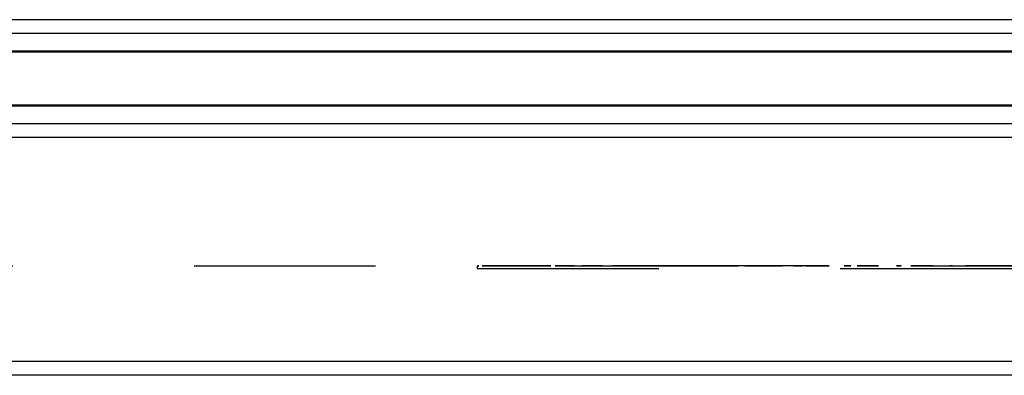
# Model space of a CAD drawing. Units: millimetres. Extents: x 0 to 1189, y 0 to 841.
# Drawn here: x 287 to 323, y 102 to 115 of the extents above; entities that cross this region are included whole.
import ezdxf

# ---------------------------------------------------------------- set-up
doc = ezdxf.new("R2010")
doc.units = ezdxf.units.MM
doc.header["$LTSCALE"] = 65.395
doc.linetypes.add('HIDDEN', pattern=[0.2, 0.1, -0.1])
for name, color, linetype in [('6_ALL_SURFS', 7, 'CONTINUOUS'), ('7_ALL_FEATURES', 7, 'CONTINUOUS'), ('DEFAULT_2', 8, 'HIDDEN')]:
    doc.layers.add(name, color=color, linetype=linetype)

msp = doc.modelspace()

# ---------------------------------------------------------------- linework, layer by layer
at = {"layer": '6_ALL_SURFS', "color": 8, "linetype": 'HIDDEN'}
for p, q in [((303.579, 106.049), (303.537, 106.049)), ((303.537, 106.049), (303.579, 106.049)), ((303.537, 106.049), (303.579, 106.049)), ((303.579, 106.049), (303.537, 106.049)), ((303.579, 106.049), (303.537, 106.049)), ((303.537, 106.049), (303.579, 106.049)), ((303.537, 106.049), (303.579, 106.049)), ((303.579, 106.049), (303.537, 106.049)), ((303.579, 106.049), (303.537, 106.049)), ((303.537, 106.049), (303.579, 106.049)), ((303.537, 106.049), (303.579, 106.049)), ((303.579, 106.049), (303.537, 106.049)), ((303.828, 106.049), (303.703, 106.049)), ((303.703, 106.049), (303.828, 106.049)), ((303.703, 106.049), (303.828, 106.049)), ((303.828, 106.049), (303.703, 106.049)), ((303.828, 106.049), (303.703, 106.049)), ((303.703, 106.049), (303.828, 106.049)), ((303.703, 106.049), (303.828, 106.049)), ((303.828, 106.049), (303.703, 106.049)), ((303.828, 106.049), (303.703, 106.049)), ((303.703, 106.049), (303.828, 106.049)), ((303.703, 106.049), (303.828, 106.049)), ((303.828, 106.049), (303.703, 106.049)), ((304.627, 106.049), (303.827, 106.049)), ((303.827, 106.049), (304.627, 106.049)), ((304.627, 106.049), (303.827, 106.049)), ((303.827, 106.049), (304.627, 106.049)), ((304.627, 106.049), (303.827, 106.049)), ((303.827, 106.049), (304.627, 106.049)), ((304.725, 106.049), (303.93, 106.049)), ((303.93, 106.049), (304.725, 106.049)), ((304.725, 106.049), (303.93, 106.049)), ((303.93, 106.049), (304.725, 106.049)), ((304.725, 106.049), (303.93, 106.049)), ((303.93, 106.049), (304.725, 106.049)), ((304.725, 106.049), (303.93, 106.049)), ((303.93, 106.049), (304.725, 106.049)), ((304.725, 106.049), (303.93, 106.049)), ((303.93, 106.049), (304.725, 106.049)), ((304.725, 106.049), (303.93, 106.049)), ((303.93, 106.049), (304.725, 106.049)), ((304.282, 106.049), (304.075, 106.049)), ((304.282, 106.049), (304.075, 106.049)), ((304.075, 106.049), (304.282, 106.049)), ((304.075, 106.049), (304.282, 106.049)), ((304.282, 106.049), (304.075, 106.049)), ((304.282, 106.049), (304.075, 106.049)), ((304.075, 106.049), (304.282, 106.049)), ((304.075, 106.049), (304.282, 106.049)), ((304.282, 106.049), (304.075, 106.049)), ((304.282, 106.049), (304.075, 106.049)), ((304.075, 106.049), (304.282, 106.049)), ((304.075, 106.049), (304.282, 106.049)), ((305.018, 106.049), (304.236, 106.049)), ((304.236, 106.049), (305.018, 106.049)), ((305.018, 106.049), (304.236, 106.049)), ((304.236, 106.049), (305.018, 106.049)), ((305.018, 106.049), (304.236, 106.049)), ((304.236, 106.049), (305.018, 106.049)), ((305.018, 106.049), (304.236, 106.049)), ((304.236, 106.049), (305.018, 106.049)), ((305.018, 106.049), (304.236, 106.049)), ((304.236, 106.049), (305.018, 106.049)), ((305.018, 106.049), (304.236, 106.049)), ((304.236, 106.049), (305.018, 106.049)), ((304.903, 106.049), (304.403, 106.049)), ((304.403, 106.049), (304.903, 106.049)), ((304.903, 106.049), (304.403, 106.049)), ((304.403, 106.049), (304.903, 106.049)), ((304.903, 106.049), (304.403, 106.049)), ((304.403, 106.049), (304.903, 106.049)), ((304.902, 106.049), (304.405, 106.049)), ((304.405, 106.049), (304.902, 106.049)), ((304.902, 106.049), (304.405, 106.049)), ((304.405, 106.049), (304.902, 106.049)), ((304.902, 106.049), (304.405, 106.049)), ((304.405, 106.049), (304.902, 106.049)), ((305.098, 106.049), (304.601, 106.049)), ((304.601, 106.049), (305.098, 106.049)), ((305.098, 106.049), (304.601, 106.049)), ((304.601, 106.049), (305.098, 106.049)), ((305.098, 106.049), (304.601, 106.049)), ((304.601, 106.049), (305.098, 106.049)), ((305.094, 106.049), (304.605, 106.049)), ((304.605, 106.049), (305.094, 106.049)), ((305.094, 106.049), (304.605, 106.049)), ((304.605, 106.049), (305.094, 106.049)), ((305.094, 106.049), (304.605, 106.049)), ((304.605, 106.049), (305.094, 106.049)), ((304.937, 106.049), (304.65, 106.049)), ((304.65, 106.049), (304.937, 106.049)), ((304.937, 106.049), (304.65, 106.049)), ((304.65, 106.049), (304.937, 106.049)), ((304.65, 106.049), (304.937, 106.049)), ((304.937, 106.049), (304.65, 106.049)), ((304.937, 106.049), (304.65, 106.049)), ((304.65, 106.049), (304.937, 106.049)), ((304.65, 106.049), (304.937, 106.049)), ((304.937, 106.049), (304.65, 106.049)), ((304.937, 106.049), (304.65, 106.049)), ((304.65, 106.049), (304.937, 106.049)), ((305.503, 106.049), (304.743, 106.049)), ((304.743, 106.049), (305.503, 106.049)), ((305.503, 106.049), (304.743, 106.049)), ((304.743, 106.049), (305.503, 106.049)), ((305.503, 106.049), (304.743, 106.049)), ((304.743, 106.049), (305.503, 106.049)), ((305.503, 106.049), (304.743, 106.049)), ((304.743, 106.049), (305.503, 106.049)), ((305.503, 106.049), (304.743, 106.049)), ((304.743, 106.049), (305.503, 106.049)), ((305.503, 106.049), (304.743, 106.049)), ((304.743, 106.049), (305.503, 106.049)), ((305.483, 106.049), (304.994, 106.049)), ((304.994, 106.049), (305.483, 106.049)), ((305.483, 106.049), (304.994, 106.049)), ((304.994, 106.049), (305.483, 106.049)), ((305.483, 106.049), (304.994, 106.049)), ((304.994, 106.049), (305.483, 106.049)), ((305.476, 106.049), (305.001, 106.049)), ((305.001, 106.049), (305.476, 106.049)), ((305.476, 106.049), (305.001, 106.049)), ((305.001, 106.049), (305.476, 106.049)), ((305.476, 106.049), (305.001, 106.049)), ((305.001, 106.049), (305.476, 106.049)), ((305.784, 106.049), (305.42, 106.049)), ((305.42, 106.049), (305.784, 106.049)), ((305.784, 106.049), (305.42, 106.049)), ((305.42, 106.049), (305.784, 106.049)), ((305.42, 106.049), (305.784, 106.049)), ((305.784, 106.049), (305.42, 106.049)), ((305.784, 106.049), (305.42, 106.049)), ((305.42, 106.049), (305.784, 106.049)), ((305.42, 106.049), (305.784, 106.049)), ((305.784, 106.049), (305.42, 106.049)), ((305.784, 106.049), (305.42, 106.049)), ((305.42, 106.049), (305.784, 106.049)), ((305.444, 106.049), (306.175, 106.049)), ((306.175, 106.049), (305.444, 106.049)), ((306.175, 106.049), (305.444, 106.049)), ((305.444, 106.049), (306.175, 106.049)), ((306.175, 106.049), (305.444, 106.049)), ((305.444, 106.049), (306.175, 106.049)), ((306.175, 106.049), (305.444, 106.049)), ((305.444, 106.049), (306.175, 106.049)), ((306.175, 106.049), (305.444, 106.049)), ((305.444, 106.049), (306.175, 106.049)), ((306.175, 106.049), (305.444, 106.049)), ((305.444, 106.049), (306.175, 106.049)), ((306.055, 106.049), (305.58, 106.049)), ((305.58, 106.049), (306.055, 106.049)), ((306.055, 106.049), (305.58, 106.049)), ((305.58, 106.049), (306.055, 106.049)), ((306.055, 106.049), (305.58, 106.049)), ((305.58, 106.049), (306.055, 106.049)), ((305.589, 106.049), (306.046, 106.049)), ((306.046, 106.049), (305.589, 106.049)), ((306.046, 106.049), (305.589, 106.049)), ((305.589, 106.049), (306.046, 106.049)), ((306.046, 106.049), (305.589, 106.049)), ((305.589, 106.049), (306.046, 106.049)), ((306.333, 106.049), (307.025, 106.049)), ((307.025, 106.049), (306.333, 106.049)), ((307.025, 106.049), (306.333, 106.049)), ((306.333, 106.049), (307.025, 106.049)), ((307.025, 106.049), (306.333, 106.049)), ((306.333, 106.049), (307.025, 106.049)), ((307.025, 106.049), (306.333, 106.049)), ((306.333, 106.049), (307.025, 106.049)), ((307.025, 106.049), (306.333, 106.049)), ((306.333, 106.049), (307.025, 106.049)), ((307.025, 106.049), (306.333, 106.049)), ((306.333, 106.049), (307.025, 106.049)), ((306.808, 106.049), (306.351, 106.049)), ((306.351, 106.049), (306.808, 106.049)), ((306.808, 106.049), (306.351, 106.049)), ((306.351, 106.049), (306.808, 106.049)), ((306.808, 106.049), (306.351, 106.049)), ((306.351, 106.049), (306.808, 106.049)), ((306.363, 106.049), (306.796, 106.049)), ((306.796, 106.049), (306.363, 106.049)), ((306.796, 106.049), (306.363, 106.049)), ((306.363, 106.049), (306.796, 106.049)), ((306.796, 106.049), (306.363, 106.049)), ((306.363, 106.049), (306.796, 106.049)), ((306.814, 106.049), (306.378, 106.049)), ((306.378, 106.049), (306.814, 106.049)), ((306.814, 106.049), (306.378, 106.049)), ((306.378, 106.049), (306.814, 106.049)), ((306.378, 106.049), (306.814, 106.049)), ((306.814, 106.049), (306.378, 106.049)), ((306.814, 106.049), (306.378, 106.049)), ((306.378, 106.049), (306.814, 106.049)), ((306.378, 106.049), (306.814, 106.049)), ((306.814, 106.049), (306.378, 106.049)), ((306.814, 106.049), (306.378, 106.049)), ((306.378, 106.049), (306.814, 106.049)), ((307.733, 106.049), (307.3, 106.049)), ((307.3, 106.049), (307.733, 106.049)), ((307.733, 106.049), (307.3, 106.049)), ((307.3, 106.049), (307.733, 106.049)), ((307.733, 106.049), (307.3, 106.049)), ((307.3, 106.049), (307.733, 106.049)), ((307.314, 106.049), (307.719, 106.049)), ((307.719, 106.049), (307.314, 106.049)), ((307.719, 106.049), (307.314, 106.049)), ((307.314, 106.049), (307.719, 106.049)), ((307.719, 106.049), (307.314, 106.049)), ((307.314, 106.049), (307.719, 106.049)), ((307.399, 106.049), (308.046, 106.049)), ((308.046, 106.049), (307.399, 106.049)), ((308.046, 106.049), (307.399, 106.049)), ((307.399, 106.049), (308.046, 106.049)), ((308.046, 106.049), (307.399, 106.049)), ((307.399, 106.049), (308.046, 106.049)), ((308.046, 106.049), (307.399, 106.049)), ((307.399, 106.049), (308.046, 106.049)), ((308.046, 106.049), (307.399, 106.049)), ((307.399, 106.049), (308.046, 106.049)), ((308.046, 106.049), (307.399, 106.049)), ((307.399, 106.049), (308.046, 106.049)), ((308.017, 106.049), (307.513, 106.049)), ((307.513, 106.049), (308.017, 106.049)), ((308.017, 106.049), (307.513, 106.049)), ((307.513, 106.049), (308.017, 106.049)), ((307.513, 106.049), (308.017, 106.049)), ((308.017, 106.049), (307.513, 106.049)), ((308.017, 106.049), (307.513, 106.049)), ((307.513, 106.049), (308.017, 106.049)), ((307.513, 106.049), (308.017, 106.049)), ((308.017, 106.049), (307.513, 106.049)), ((308.017, 106.049), (307.513, 106.049)), ((307.513, 106.049), (308.017, 106.049)), ((308.82, 106.049), (308.415, 106.049)), ((308.415, 106.049), (308.82, 106.049)), ((308.82, 106.049), (308.415, 106.049)), ((308.415, 106.049), (308.82, 106.049)), ((308.82, 106.049), (308.415, 106.049)), ((308.415, 106.049), (308.82, 106.049)), ((308.432, 106.049), (308.803, 106.049)), ((308.803, 106.049), (308.432, 106.049)), ((308.803, 106.049), (308.432, 106.049)), ((308.432, 106.049), (308.803, 106.049)), ((308.803, 106.049), (308.432, 106.049)), ((308.432, 106.049), (308.803, 106.049)), ((308.631, 106.049), (309.225, 106.049)), ((309.225, 106.049), (308.631, 106.049)), ((309.225, 106.049), (308.631, 106.049)), ((308.631, 106.049), (309.225, 106.049)), ((309.225, 106.049), (308.631, 106.049)), ((308.631, 106.049), (309.225, 106.049)), ((309.225, 106.049), (308.631, 106.049)), ((308.631, 106.049), (309.225, 106.049)), ((309.225, 106.049), (308.631, 106.049)), ((308.631, 106.049), (309.225, 106.049)), ((309.225, 106.049), (308.631, 106.049)), ((308.631, 106.049), (309.225, 106.049)), ((309.378, 106.049), (308.812, 106.049)), ((308.812, 106.049), (309.378, 106.049)), ((309.378, 106.049), (308.812, 106.049)), ((308.812, 106.049), (309.378, 106.049)), ((308.812, 106.049), (309.378, 106.049)), ((309.378, 106.049), (308.812, 106.049)), ((309.378, 106.049), (308.812, 106.049)), ((308.812, 106.049), (309.378, 106.049)), ((308.812, 106.049), (309.378, 106.049)), ((309.378, 106.049), (308.812, 106.049)), ((309.378, 106.049), (308.812, 106.049)), ((308.812, 106.049), (309.378, 106.049)), ((310.057, 106.049), (309.685, 106.049)), ((309.685, 106.049), (310.057, 106.049)), ((310.057, 106.049), (309.685, 106.049)), ((309.685, 106.049), (310.057, 106.049)), ((310.057, 106.049), (309.685, 106.049)), ((309.685, 106.049), (310.057, 106.049)), ((309.704, 106.049), (310.038, 106.049)), ((310.038, 106.049), (309.704, 106.049)), ((310.038, 106.049), (309.704, 106.049)), ((309.704, 106.049), (310.038, 106.049)), ((310.038, 106.049), (309.704, 106.049)), ((309.704, 106.049), (310.038, 106.049)), ((310.015, 106.049), (310.55, 106.049)), ((310.55, 106.049), (310.015, 106.049)), ((310.55, 106.049), (310.015, 106.049)), ((310.015, 106.049), (310.55, 106.049)), ((310.55, 106.049), (310.015, 106.049)), ((310.015, 106.049), (310.55, 106.049)), ((310.55, 106.049), (310.015, 106.049)), ((310.015, 106.049), (310.55, 106.049)), ((310.55, 106.049), (310.015, 106.049)), ((310.015, 106.049), (310.55, 106.049)), ((310.55, 106.049), (310.015, 106.049)), ((310.015, 106.049), (310.55, 106.049)), ((310.884, 106.049), (310.262, 106.049)), ((310.262, 106.049), (310.884, 106.049)), ((310.884, 106.049), (310.262, 106.049)), ((310.262, 106.049), (310.884, 106.049)), ((310.262, 106.049), (310.884, 106.049)), ((310.884, 106.049), (310.262, 106.049)), ((310.884, 106.049), (310.262, 106.049)), ((310.262, 106.049), (310.884, 106.049)), ((310.262, 106.049), (310.884, 106.049)), ((310.884, 106.049), (310.262, 106.049)), ((310.884, 106.049), (310.262, 106.049)), ((310.262, 106.049), (310.884, 106.049)), ((311.431, 106.049), (311.096, 106.049)), ((311.096, 106.049), (311.431, 106.049)), ((311.431, 106.049), (311.096, 106.049)), ((311.096, 106.049), (311.431, 106.049)), ((311.431, 106.049), (311.096, 106.049)), ((311.096, 106.049), (311.431, 106.049)), ((311.117, 106.049), (311.41, 106.049)), ((311.41, 106.049), (311.117, 106.049)), ((311.41, 106.049), (311.117, 106.049)), ((311.117, 106.049), (311.41, 106.049)), ((311.41, 106.049), (311.117, 106.049)), ((311.117, 106.049), (311.41, 106.049)), ((311.536, 106.049), (312.006, 106.049)), ((312.006, 106.049), (311.536, 106.049)), ((312.006, 106.049), (311.536, 106.049)), ((311.536, 106.049), (312.006, 106.049)), ((312.006, 106.049), (311.536, 106.049)), ((311.536, 106.049), (312.006, 106.049)), ((312.006, 106.049), (311.536, 106.049)), ((311.536, 106.049), (312.006, 106.049)), ((312.006, 106.049), (311.536, 106.049)), ((311.536, 106.049), (312.006, 106.049)), ((312.006, 106.049), (311.536, 106.049)), ((311.536, 106.049), (312.006, 106.049)), ((312.517, 106.049), (311.846, 106.049)), ((311.846, 106.049), (312.517, 106.049)), ((312.517, 106.049), (311.846, 106.049)), ((311.846, 106.049), (312.517, 106.049)), ((311.846, 106.049), (312.517, 106.049)), ((312.517, 106.049), (311.846, 106.049)), ((312.517, 106.049), (311.846, 106.049)), ((311.846, 106.049), (312.517, 106.049)), ((311.846, 106.049), (312.517, 106.049)), ((312.517, 106.049), (311.846, 106.049)), ((312.517, 106.049), (311.846, 106.049)), ((311.846, 106.049), (312.517, 106.049)), ((312.926, 106.049), (312.632, 106.049)), ((312.632, 106.049), (312.926, 106.049)), ((312.926, 106.049), (312.632, 106.049)), ((312.632, 106.049), (312.926, 106.049)), ((312.926, 106.049), (312.632, 106.049)), ((312.632, 106.049), (312.926, 106.049)), ((312.654, 106.049), (312.904, 106.049)), ((312.904, 106.049), (312.654, 106.049)), ((312.904, 106.049), (312.654, 106.049)), ((312.654, 106.049), (312.904, 106.049)), ((312.904, 106.049), (312.654, 106.049)), ((312.654, 106.049), (312.904, 106.049)), ((313.177, 106.049), (313.577, 106.049)), ((313.577, 106.049), (313.177, 106.049)), ((313.577, 106.049), (313.177, 106.049)), ((313.177, 106.049), (313.577, 106.049)), ((313.577, 106.049), (313.177, 106.049)), ((313.177, 106.049), (313.577, 106.049)), ((313.577, 106.049), (313.177, 106.049)), ((313.177, 106.049), (313.577, 106.049)), ((313.577, 106.049), (313.177, 106.049)), ((313.177, 106.049), (313.577, 106.049)), ((313.577, 106.049), (313.177, 106.049)), ((313.177, 106.049), (313.577, 106.049)), ((314.26, 106.049), (313.547, 106.049)), ((313.547, 106.049), (314.26, 106.049)), ((314.26, 106.049), (313.547, 106.049)), ((313.547, 106.049), (314.26, 106.049)), ((313.547, 106.049), (314.26, 106.049)), ((314.26, 106.049), (313.547, 106.049)), ((314.26, 106.049), (313.547, 106.049)), ((313.547, 106.049), (314.26, 106.049)), ((313.547, 106.049), (314.26, 106.049)), ((314.26, 106.049), (313.547, 106.049)), ((314.26, 106.049), (313.547, 106.049)), ((313.547, 106.049), (314.26, 106.049)), ((314.527, 106.049), (314.277, 106.049)), ((314.277, 106.049), (314.527, 106.049)), ((314.527, 106.049), (314.277, 106.049)), ((314.277, 106.049), (314.527, 106.049)), ((314.527, 106.049), (314.277, 106.049)), ((314.277, 106.049), (314.527, 106.049)), ((314.3, 106.049), (314.503, 106.049)), ((314.503, 106.049), (314.3, 106.049)), ((314.503, 106.049), (314.3, 106.049)), ((314.3, 106.049), (314.503, 106.049)), ((314.503, 106.049), (314.3, 106.049)), ((314.3, 106.049), (314.503, 106.049)), ((314.921, 106.049), (315.247, 106.049)), ((315.247, 106.049), (314.921, 106.049)), ((315.247, 106.049), (314.921, 106.049)), ((314.921, 106.049), (315.247, 106.049)), ((315.247, 106.049), (314.921, 106.049)), ((314.921, 106.049), (315.247, 106.049)), ((315.247, 106.049), (314.921, 106.049)), ((314.921, 106.049), (315.247, 106.049)), ((315.247, 106.049), (314.921, 106.049)), ((314.921, 106.049), (315.247, 106.049)), ((315.247, 106.049), (314.921, 106.049)), ((314.921, 106.049), (315.247, 106.049)), ((316.093, 106.049), (315.346, 106.049)), ((315.346, 106.049), (316.093, 106.049)), ((316.093, 106.049), (315.346, 106.049)), ((315.346, 106.049), (316.093, 106.049)), ((315.346, 106.049), (316.093, 106.049)), ((316.093, 106.049), (315.346, 106.049)), ((316.093, 106.049), (315.346, 106.049)), ((315.346, 106.049), (316.093, 106.049)), ((315.346, 106.049), (316.093, 106.049)), ((316.093, 106.049), (315.346, 106.049)), ((316.093, 106.049), (315.346, 106.049)), ((315.346, 106.049), (316.093, 106.049)), ((316.215, 106.049), (316.011, 106.049)), ((316.011, 106.049), (316.215, 106.049)), ((316.215, 106.049), (316.011, 106.049)), ((316.011, 106.049), (316.215, 106.049)), ((316.215, 106.049), (316.011, 106.049)), ((316.011, 106.049), (316.215, 106.049)), ((316.036, 106.049), (316.19, 106.049)), ((316.19, 106.049), (316.036, 106.049)), ((316.19, 106.049), (316.036, 106.049)), ((316.036, 106.049), (316.19, 106.049)), ((316.19, 106.049), (316.036, 106.049)), ((316.036, 106.049), (316.19, 106.049)), ((316.749, 106.049), (316.996, 106.049)), ((316.996, 106.049), (316.749, 106.049)), ((316.996, 106.049), (316.749, 106.049)), ((316.749, 106.049), (316.996, 106.049)), ((316.996, 106.049), (316.749, 106.049)), ((316.749, 106.049), (316.996, 106.049)), ((316.996, 106.049), (316.749, 106.049)), ((316.749, 106.049), (316.996, 106.049)), ((316.996, 106.049), (316.749, 106.049)), ((316.749, 106.049), (316.996, 106.049)), ((316.996, 106.049), (316.749, 106.049)), ((316.749, 106.049), (316.996, 106.049)), ((317.997, 106.049), (317.225, 106.049)), ((317.225, 106.049), (317.997, 106.049)), ((317.997, 106.049), (317.225, 106.049)), ((317.225, 106.049), (317.997, 106.049)), ((317.225, 106.049), (317.997, 106.049)), ((317.997, 106.049), (317.225, 106.049)), ((317.997, 106.049), (317.225, 106.049)), ((317.225, 106.049), (317.997, 106.049)), ((317.225, 106.049), (317.997, 106.049)), ((317.997, 106.049), (317.225, 106.049)), ((317.997, 106.049), (317.225, 106.049)), ((317.225, 106.049), (317.997, 106.049)), ((317.972, 106.049), (317.818, 106.049)), ((317.818, 106.049), (317.972, 106.049)), ((317.972, 106.049), (317.818, 106.049)), ((317.818, 106.049), (317.972, 106.049)), ((317.972, 106.049), (317.818, 106.049)), ((317.818, 106.049), (317.972, 106.049)), ((317.843, 106.049), (317.947, 106.049)), ((317.947, 106.049), (317.843, 106.049)), ((317.947, 106.049), (317.843, 106.049)), ((317.843, 106.049), (317.947, 106.049)), ((317.947, 106.049), (317.843, 106.049)), ((317.843, 106.049), (317.947, 106.049)), ((318.639, 106.049), (318.806, 106.049)), ((318.806, 106.049), (318.639, 106.049)), ((318.806, 106.049), (318.639, 106.049)), ((318.639, 106.049), (318.806, 106.049)), ((318.806, 106.049), (318.639, 106.049)), ((318.639, 106.049), (318.806, 106.049)), ((318.806, 106.049), (318.639, 106.049)), ((318.639, 106.049), (318.806, 106.049)), ((318.806, 106.049), (318.639, 106.049)), ((318.639, 106.049), (318.806, 106.049)), ((318.806, 106.049), (318.639, 106.049)), ((318.639, 106.049), (318.806, 106.049)), ((319.951, 106.049), (319.161, 106.049)), ((319.161, 106.049), (319.951, 106.049)), ((319.951, 106.049), (319.161, 106.049)), ((319.161, 106.049), (319.951, 106.049)), ((319.161, 106.049), (319.951, 106.049)), ((319.951, 106.049), (319.161, 106.049)), ((319.951, 106.049), (319.161, 106.049)), ((319.161, 106.049), (319.951, 106.049)), ((319.161, 106.049), (319.951, 106.049)), ((319.951, 106.049), (319.161, 106.049)), ((319.951, 106.049), (319.161, 106.049)), ((319.161, 106.049), (319.951, 106.049)), ((319.779, 106.049), (319.675, 106.049)), ((319.675, 106.049), (319.779, 106.049)), ((319.779, 106.049), (319.675, 106.049)), ((319.675, 106.049), (319.779, 106.049)), ((319.779, 106.049), (319.675, 106.049)), ((319.675, 106.049), (319.779, 106.049)), ((319.701, 106.049), (319.754, 106.049)), ((319.754, 106.049), (319.701, 106.049)), ((319.754, 106.049), (319.701, 106.049)), ((319.701, 106.049), (319.754, 106.049)), ((319.754, 106.049), (319.701, 106.049)), ((319.701, 106.049), (319.754, 106.049)), ((320.573, 106.049), (320.656, 106.049)), ((320.656, 106.049), (320.573, 106.049)), ((320.656, 106.049), (320.573, 106.049)), ((320.573, 106.049), (320.656, 106.049)), ((320.656, 106.049), (320.573, 106.049)), ((320.573, 106.049), (320.656, 106.049)), ((320.656, 106.049), (320.573, 106.049)), ((320.573, 106.049), (320.656, 106.049)), ((320.656, 106.049), (320.573, 106.049)), ((320.573, 106.049), (320.656, 106.049)), ((320.656, 106.049), (320.573, 106.049)), ((320.573, 106.049), (320.656, 106.049)), ((321.933, 106.049), (321.134, 106.049)), ((321.134, 106.049), (321.933, 106.049)), ((321.933, 106.049), (321.134, 106.049)), ((321.134, 106.049), (321.933, 106.049)), ((321.134, 106.049), (321.933, 106.049)), ((321.933, 106.049), (321.134, 106.049)), ((321.933, 106.049), (321.134, 106.049)), ((321.134, 106.049), (321.933, 106.049)), ((321.134, 106.049), (321.933, 106.049)), ((321.933, 106.049), (321.134, 106.049)), ((321.933, 106.049), (321.134, 106.049)), ((321.134, 106.049), (321.933, 106.049)), ((321.617, 106.049), (321.564, 106.049)), ((321.564, 106.049), (321.617, 106.049)), ((321.617, 106.049), (321.564, 106.049)), ((321.564, 106.049), (321.617, 106.049)), ((321.617, 106.049), (321.564, 106.049)), ((321.564, 106.049), (321.617, 106.049))]:
    msp.add_line(p, q, dxfattribs=at)
at = {"layer": '7_ALL_FEATURES', "color": 9, "linetype": 'Continuous'}
for p, q in [((352.527, 114.924), (162.527, 114.924)), ((352.527, 113.791), (162.527, 113.791)), ((352.527, 111.807), (162.527, 111.807)), ((352.527, 110.674), (162.527, 110.674)), ((352.527, 102.599), (162.527, 102.599))]:
    msp.add_line(p, q, dxfattribs=at)
at = {"layer": '7_ALL_FEATURES', "color": 7, "linetype": 'Continuous'}
for p, q in [((352.527, 114.424), (162.527, 114.424)), ((352.527, 113.758), (162.527, 113.758)), ((352.527, 111.84), (162.527, 111.84)), ((352.527, 111.174), (162.527, 111.174)), ((352.527, 102.099), (162.527, 102.099))]:
    msp.add_line(p, q, dxfattribs=at)
at = {"layer": '7_ALL_FEATURES', "color": 8, "linetype": 'HIDDEN'}
for p, q in [((162.527, 106.049), (542.527, 106.049)), ((303.527, 106.049), (303.527, 105.949)), ((303.527, 106.049), (303.527, 105.949)), ((341.527, 106.049), (303.527, 106.049)), ((341.527, 106.049), (303.527, 106.049)), ((303.527, 105.949), (341.527, 105.949)), ((303.527, 105.949), (341.527, 105.949))]:
    msp.add_line(p, q, dxfattribs=at)
at = {"layer": 'DEFAULT_2', "color": 8, "linetype": 'HIDDEN'}
for p, q in [((303.579, 106.049), (303.537, 106.049)), ((303.537, 106.049), (303.579, 106.049)), ((303.537, 106.049), (303.579, 106.049)), ((303.579, 106.049), (303.537, 106.049)), ((303.579, 106.049), (303.537, 106.049)), ((303.537, 106.049), (303.579, 106.049)), ((303.537, 106.049), (303.579, 106.049)), ((303.579, 106.049), (303.537, 106.049)), ((303.579, 106.049), (303.537, 106.049)), ((303.537, 106.049), (303.579, 106.049)), ((303.537, 106.049), (303.579, 106.049)), ((303.579, 106.049), (303.537, 106.049)), ((303.828, 106.049), (303.703, 106.049)), ((303.703, 106.049), (303.828, 106.049)), ((303.703, 106.049), (303.828, 106.049)), ((303.828, 106.049), (303.703, 106.049)), ((303.828, 106.049), (303.703, 106.049)), ((303.703, 106.049), (303.828, 106.049)), ((303.703, 106.049), (303.828, 106.049)), ((303.828, 106.049), (303.703, 106.049)), ((303.828, 106.049), (303.703, 106.049)), ((303.703, 106.049), (303.828, 106.049)), ((303.703, 106.049), (303.828, 106.049)), ((303.828, 106.049), (303.703, 106.049)), ((304.627, 106.049), (303.827, 106.049)), ((303.827, 106.049), (304.627, 106.049)), ((304.627, 106.049), (303.827, 106.049)), ((303.827, 106.049), (304.627, 106.049)), ((304.627, 106.049), (303.827, 106.049)), ((303.827, 106.049), (304.627, 106.049)), ((304.725, 106.049), (303.93, 106.049)), ((303.93, 106.049), (304.725, 106.049)), ((304.725, 106.049), (303.93, 106.049)), ((303.93, 106.049), (304.725, 106.049)), ((304.725, 106.049), (303.93, 106.049)), ((303.93, 106.049), (304.725, 106.049)), ((304.725, 106.049), (303.93, 106.049)), ((303.93, 106.049), (304.725, 106.049)), ((304.725, 106.049), (303.93, 106.049)), ((303.93, 106.049), (304.725, 106.049)), ((304.725, 106.049), (303.93, 106.049)), ((303.93, 106.049), (304.725, 106.049)), ((304.282, 106.049), (304.075, 106.049)), ((304.075, 106.049), (304.282, 106.049)), ((304.075, 106.049), (304.282, 106.049)), ((304.282, 106.049), (304.075, 106.049)), ((304.282, 106.049), (304.075, 106.049)), ((304.075, 106.049), (304.282, 106.049)), ((304.075, 106.049), (304.282, 106.049)), ((304.282, 106.049), (304.075, 106.049)), ((304.282, 106.049), (304.075, 106.049)), ((304.075, 106.049), (304.282, 106.049)), ((304.075, 106.049), (304.282, 106.049)), ((304.282, 106.049), (304.075, 106.049)), ((305.018, 106.049), (304.236, 106.049)), ((304.236, 106.049), (305.018, 106.049)), ((305.018, 106.049), (304.236, 106.049)), ((304.236, 106.049), (305.018, 106.049)), ((305.018, 106.049), (304.236, 106.049)), ((304.236, 106.049), (305.018, 106.049)), ((305.018, 106.049), (304.236, 106.049)), ((304.236, 106.049), (305.018, 106.049)), ((305.018, 106.049), (304.236, 106.049)), ((304.236, 106.049), (305.018, 106.049)), ((305.018, 106.049), (304.236, 106.049)), ((304.236, 106.049), (305.018, 106.049)), ((304.903, 106.049), (304.403, 106.049)), ((304.403, 106.049), (304.903, 106.049)), ((304.903, 106.049), (304.403, 106.049)), ((304.403, 106.049), (304.903, 106.049)), ((304.903, 106.049), (304.403, 106.049)), ((304.403, 106.049), (304.903, 106.049)), ((304.902, 106.049), (304.405, 106.049)), ((304.405, 106.049), (304.902, 106.049)), ((304.902, 106.049), (304.405, 106.049)), ((304.405, 106.049), (304.902, 106.049)), ((304.902, 106.049), (304.405, 106.049)), ((304.405, 106.049), (304.902, 106.049)), ((305.098, 106.049), (304.601, 106.049)), ((304.601, 106.049), (305.098, 106.049)), ((305.098, 106.049), (304.601, 106.049)), ((304.601, 106.049), (305.098, 106.049)), ((305.098, 106.049), (304.601, 106.049)), ((304.601, 106.049), (305.098, 106.049)), ((305.094, 106.049), (304.605, 106.049)), ((304.605, 106.049), (305.094, 106.049)), ((305.094, 106.049), (304.605, 106.049)), ((304.605, 106.049), (305.094, 106.049)), ((305.094, 106.049), (304.605, 106.049)), ((304.605, 106.049), (305.094, 106.049)), ((304.937, 106.049), (304.65, 106.049)), ((304.65, 106.049), (304.937, 106.049)), ((304.65, 106.049), (304.937, 106.049)), ((304.937, 106.049), (304.65, 106.049)), ((304.937, 106.049), (304.65, 106.049)), ((304.65, 106.049), (304.937, 106.049)), ((304.65, 106.049), (304.937, 106.049)), ((304.937, 106.049), (304.65, 106.049)), ((304.937, 106.049), (304.65, 106.049)), ((304.65, 106.049), (304.937, 106.049)), ((304.65, 106.049), (304.937, 106.049)), ((304.937, 106.049), (304.65, 106.049)), ((305.503, 106.049), (304.743, 106.049)), ((304.743, 106.049), (305.503, 106.049)), ((305.503, 106.049), (304.743, 106.049)), ((304.743, 106.049), (305.503, 106.049)), ((305.503, 106.049), (304.743, 106.049)), ((304.743, 106.049), (305.503, 106.049)), ((305.503, 106.049), (304.743, 106.049)), ((304.743, 106.049), (305.503, 106.049)), ((305.503, 106.049), (304.743, 106.049)), ((304.743, 106.049), (305.503, 106.049)), ((305.503, 106.049), (304.743, 106.049)), ((304.743, 106.049), (305.503, 106.049)), ((305.483, 106.049), (304.994, 106.049)), ((304.994, 106.049), (305.483, 106.049)), ((305.483, 106.049), (304.994, 106.049)), ((304.994, 106.049), (305.483, 106.049)), ((305.483, 106.049), (304.994, 106.049)), ((304.994, 106.049), (305.483, 106.049)), ((305.476, 106.049), (305.001, 106.049)), ((305.001, 106.049), (305.476, 106.049)), ((305.476, 106.049), (305.001, 106.049)), ((305.001, 106.049), (305.476, 106.049)), ((305.476, 106.049), (305.001, 106.049)), ((305.001, 106.049), (305.476, 106.049)), ((305.784, 106.049), (305.42, 106.049)), ((305.42, 106.049), (305.784, 106.049)), ((305.42, 106.049), (305.784, 106.049)), ((305.784, 106.049), (305.42, 106.049)), ((305.784, 106.049), (305.42, 106.049)), ((305.42, 106.049), (305.784, 106.049)), ((305.42, 106.049), (305.784, 106.049)), ((305.784, 106.049), (305.42, 106.049)), ((305.784, 106.049), (305.42, 106.049)), ((305.42, 106.049), (305.784, 106.049)), ((305.42, 106.049), (305.784, 106.049)), ((305.784, 106.049), (305.42, 106.049)), ((306.175, 106.049), (305.444, 106.049)), ((305.444, 106.049), (306.175, 106.049)), ((306.175, 106.049), (305.444, 106.049)), ((305.444, 106.049), (306.175, 106.049)), ((306.175, 106.049), (305.444, 106.049)), ((305.444, 106.049), (306.175, 106.049)), ((306.175, 106.049), (305.444, 106.049)), ((305.444, 106.049), (306.175, 106.049)), ((306.175, 106.049), (305.444, 106.049)), ((305.444, 106.049), (306.175, 106.049)), ((306.175, 106.049), (305.444, 106.049)), ((305.444, 106.049), (306.175, 106.049)), ((306.055, 106.049), (305.58, 106.049)), ((305.58, 106.049), (306.055, 106.049)), ((306.055, 106.049), (305.58, 106.049)), ((305.58, 106.049), (306.055, 106.049)), ((306.055, 106.049), (305.58, 106.049)), ((305.58, 106.049), (306.055, 106.049)), ((306.046, 106.049), (305.589, 106.049)), ((305.589, 106.049), (306.046, 106.049)), ((306.046, 106.049), (305.589, 106.049)), ((305.589, 106.049), (306.046, 106.049)), ((306.046, 106.049), (305.589, 106.049)), ((305.589, 106.049), (306.046, 106.049)), ((307.025, 106.049), (306.333, 106.049)), ((306.333, 106.049), (307.025, 106.049)), ((307.025, 106.049), (306.333, 106.049)), ((306.333, 106.049), (307.025, 106.049)), ((307.025, 106.049), (306.333, 106.049)), ((306.333, 106.049), (307.025, 106.049)), ((307.025, 106.049), (306.333, 106.049)), ((306.333, 106.049), (307.025, 106.049)), ((307.025, 106.049), (306.333, 106.049)), ((306.333, 106.049), (307.025, 106.049)), ((307.025, 106.049), (306.333, 106.049)), ((306.333, 106.049), (307.025, 106.049)), ((306.808, 106.049), (306.351, 106.049)), ((306.351, 106.049), (306.808, 106.049)), ((306.808, 106.049), (306.351, 106.049)), ((306.351, 106.049), (306.808, 106.049)), ((306.808, 106.049), (306.351, 106.049)), ((306.351, 106.049), (306.808, 106.049)), ((306.796, 106.049), (306.363, 106.049)), ((306.363, 106.049), (306.796, 106.049)), ((306.796, 106.049), (306.363, 106.049)), ((306.363, 106.049), (306.796, 106.049)), ((306.796, 106.049), (306.363, 106.049)), ((306.363, 106.049), (306.796, 106.049)), ((306.814, 106.049), (306.378, 106.049)), ((306.378, 106.049), (306.814, 106.049)), ((306.378, 106.049), (306.814, 106.049)), ((306.814, 106.049), (306.378, 106.049)), ((306.814, 106.049), (306.378, 106.049)), ((306.378, 106.049), (306.814, 106.049)), ((306.378, 106.049), (306.814, 106.049)), ((306.814, 106.049), (306.378, 106.049)), ((306.814, 106.049), (306.378, 106.049)), ((306.378, 106.049), (306.814, 106.049)), ((306.378, 106.049), (306.814, 106.049)), ((306.814, 106.049), (306.378, 106.049)), ((307.733, 106.049), (307.3, 106.049)), ((307.3, 106.049), (307.733, 106.049)), ((307.733, 106.049), (307.3, 106.049)), ((307.3, 106.049), (307.733, 106.049)), ((307.733, 106.049), (307.3, 106.049)), ((307.3, 106.049), (307.733, 106.049)), ((307.719, 106.049), (307.314, 106.049)), ((307.314, 106.049), (307.719, 106.049)), ((307.719, 106.049), (307.314, 106.049)), ((307.314, 106.049), (307.719, 106.049)), ((307.719, 106.049), (307.314, 106.049)), ((307.314, 106.049), (307.719, 106.049)), ((308.046, 106.049), (307.399, 106.049)), ((307.399, 106.049), (308.046, 106.049)), ((308.046, 106.049), (307.399, 106.049)), ((307.399, 106.049), (308.046, 106.049)), ((308.046, 106.049), (307.399, 106.049)), ((307.399, 106.049), (308.046, 106.049)), ((308.046, 106.049), (307.399, 106.049)), ((307.399, 106.049), (308.046, 106.049)), ((308.046, 106.049), (307.399, 106.049)), ((307.399, 106.049), (308.046, 106.049)), ((308.046, 106.049), (307.399, 106.049)), ((307.399, 106.049), (308.046, 106.049)), ((308.017, 106.049), (307.513, 106.049)), ((307.513, 106.049), (308.017, 106.049)), ((307.513, 106.049), (308.017, 106.049)), ((308.017, 106.049), (307.513, 106.049)), ((308.017, 106.049), (307.513, 106.049)), ((307.513, 106.049), (308.017, 106.049)), ((307.513, 106.049), (308.017, 106.049)), ((308.017, 106.049), (307.513, 106.049)), ((308.017, 106.049), (307.513, 106.049)), ((307.513, 106.049), (308.017, 106.049)), ((307.513, 106.049), (308.017, 106.049)), ((308.017, 106.049), (307.513, 106.049)), ((308.82, 106.049), (308.415, 106.049)), ((308.415, 106.049), (308.82, 106.049)), ((308.82, 106.049), (308.415, 106.049)), ((308.415, 106.049), (308.82, 106.049)), ((308.82, 106.049), (308.415, 106.049)), ((308.415, 106.049), (308.82, 106.049)), ((308.803, 106.049), (308.432, 106.049)), ((308.432, 106.049), (308.803, 106.049)), ((308.803, 106.049), (308.432, 106.049)), ((308.432, 106.049), (308.803, 106.049)), ((308.803, 106.049), (308.432, 106.049)), ((308.432, 106.049), (308.803, 106.049)), ((309.225, 106.049), (308.631, 106.049)), ((308.631, 106.049), (309.225, 106.049)), ((309.225, 106.049), (308.631, 106.049)), ((308.631, 106.049), (309.225, 106.049)), ((309.225, 106.049), (308.631, 106.049)), ((308.631, 106.049), (309.225, 106.049)), ((309.225, 106.049), (308.631, 106.049)), ((308.631, 106.049), (309.225, 106.049)), ((309.225, 106.049), (308.631, 106.049)), ((308.631, 106.049), (309.225, 106.049)), ((309.225, 106.049), (308.631, 106.049)), ((308.631, 106.049), (309.225, 106.049)), ((309.378, 106.049), (308.812, 106.049)), ((308.812, 106.049), (309.378, 106.049)), ((308.812, 106.049), (309.378, 106.049)), ((309.378, 106.049), (308.812, 106.049)), ((309.378, 106.049), (308.812, 106.049)), ((308.812, 106.049), (309.378, 106.049)), ((308.812, 106.049), (309.378, 106.049)), ((309.378, 106.049), (308.812, 106.049)), ((309.378, 106.049), (308.812, 106.049)), ((308.812, 106.049), (309.378, 106.049)), ((308.812, 106.049), (309.378, 106.049)), ((309.378, 106.049), (308.812, 106.049)), ((310.057, 106.049), (309.685, 106.049)), ((309.685, 106.049), (310.057, 106.049)), ((310.057, 106.049), (309.685, 106.049)), ((309.685, 106.049), (310.057, 106.049)), ((310.057, 106.049), (309.685, 106.049)), ((309.685, 106.049), (310.057, 106.049)), ((310.038, 106.049), (309.704, 106.049)), ((309.704, 106.049), (310.038, 106.049)), ((310.038, 106.049), (309.704, 106.049)), ((309.704, 106.049), (310.038, 106.049)), ((310.038, 106.049), (309.704, 106.049)), ((309.704, 106.049), (310.038, 106.049)), ((310.55, 106.049), (310.015, 106.049)), ((310.015, 106.049), (310.55, 106.049)), ((310.55, 106.049), (310.015, 106.049)), ((310.015, 106.049), (310.55, 106.049)), ((310.55, 106.049), (310.015, 106.049)), ((310.015, 106.049), (310.55, 106.049)), ((310.55, 106.049), (310.015, 106.049)), ((310.015, 106.049), (310.55, 106.049)), ((310.55, 106.049), (310.015, 106.049)), ((310.015, 106.049), (310.55, 106.049)), ((310.55, 106.049), (310.015, 106.049)), ((310.015, 106.049), (310.55, 106.049)), ((310.884, 106.049), (310.262, 106.049)), ((310.262, 106.049), (310.884, 106.049)), ((310.262, 106.049), (310.884, 106.049)), ((310.884, 106.049), (310.262, 106.049)), ((310.884, 106.049), (310.262, 106.049)), ((310.262, 106.049), (310.884, 106.049)), ((310.262, 106.049), (310.884, 106.049)), ((310.884, 106.049), (310.262, 106.049)), ((310.884, 106.049), (310.262, 106.049)), ((310.262, 106.049), (310.884, 106.049)), ((310.262, 106.049), (310.884, 106.049)), ((310.884, 106.049), (310.262, 106.049)), ((311.431, 106.049), (311.096, 106.049)), ((311.096, 106.049), (311.431, 106.049)), ((311.431, 106.049), (311.096, 106.049)), ((311.096, 106.049), (311.431, 106.049)), ((311.431, 106.049), (311.096, 106.049)), ((311.096, 106.049), (311.431, 106.049)), ((311.41, 106.049), (311.117, 106.049)), ((311.117, 106.049), (311.41, 106.049)), ((311.41, 106.049), (311.117, 106.049)), ((311.117, 106.049), (311.41, 106.049)), ((311.41, 106.049), (311.117, 106.049)), ((311.117, 106.049), (311.41, 106.049)), ((312.006, 106.049), (311.536, 106.049)), ((311.536, 106.049), (312.006, 106.049)), ((312.006, 106.049), (311.536, 106.049)), ((311.536, 106.049), (312.006, 106.049)), ((312.006, 106.049), (311.536, 106.049)), ((311.536, 106.049), (312.006, 106.049)), ((312.006, 106.049), (311.536, 106.049)), ((311.536, 106.049), (312.006, 106.049)), ((312.006, 106.049), (311.536, 106.049)), ((311.536, 106.049), (312.006, 106.049)), ((312.006, 106.049), (311.536, 106.049)), ((311.536, 106.049), (312.006, 106.049)), ((312.517, 106.049), (311.846, 106.049)), ((311.846, 106.049), (312.517, 106.049)), ((311.846, 106.049), (312.517, 106.049)), ((312.517, 106.049), (311.846, 106.049)), ((312.517, 106.049), (311.846, 106.049)), ((311.846, 106.049), (312.517, 106.049)), ((311.846, 106.049), (312.517, 106.049)), ((312.517, 106.049), (311.846, 106.049)), ((312.517, 106.049), (311.846, 106.049)), ((311.846, 106.049), (312.517, 106.049)), ((311.846, 106.049), (312.517, 106.049)), ((312.517, 106.049), (311.846, 106.049)), ((312.926, 106.049), (312.632, 106.049)), ((312.632, 106.049), (312.926, 106.049)), ((312.926, 106.049), (312.632, 106.049)), ((312.632, 106.049), (312.926, 106.049)), ((312.926, 106.049), (312.632, 106.049)), ((312.632, 106.049), (312.926, 106.049)), ((312.904, 106.049), (312.654, 106.049)), ((312.654, 106.049), (312.904, 106.049)), ((312.904, 106.049), (312.654, 106.049)), ((312.654, 106.049), (312.904, 106.049)), ((312.904, 106.049), (312.654, 106.049)), ((312.654, 106.049), (312.904, 106.049)), ((313.577, 106.049), (313.177, 106.049)), ((313.177, 106.049), (313.577, 106.049)), ((313.577, 106.049), (313.177, 106.049)), ((313.177, 106.049), (313.577, 106.049)), ((313.577, 106.049), (313.177, 106.049)), ((313.177, 106.049), (313.577, 106.049)), ((313.577, 106.049), (313.177, 106.049)), ((313.177, 106.049), (313.577, 106.049)), ((313.577, 106.049), (313.177, 106.049)), ((313.177, 106.049), (313.577, 106.049)), ((313.577, 106.049), (313.177, 106.049)), ((313.177, 106.049), (313.577, 106.049)), ((314.26, 106.049), (313.547, 106.049)), ((313.547, 106.049), (314.26, 106.049)), ((313.547, 106.049), (314.26, 106.049)), ((314.26, 106.049), (313.547, 106.049)), ((314.26, 106.049), (313.547, 106.049)), ((313.547, 106.049), (314.26, 106.049)), ((313.547, 106.049), (314.26, 106.049)), ((314.26, 106.049), (313.547, 106.049)), ((314.26, 106.049), (313.547, 106.049)), ((313.547, 106.049), (314.26, 106.049)), ((313.547, 106.049), (314.26, 106.049)), ((314.26, 106.049), (313.547, 106.049)), ((314.527, 106.049), (314.277, 106.049)), ((314.277, 106.049), (314.527, 106.049)), ((314.527, 106.049), (314.277, 106.049)), ((314.277, 106.049), (314.527, 106.049)), ((314.527, 106.049), (314.277, 106.049)), ((314.277, 106.049), (314.527, 106.049)), ((314.503, 106.049), (314.3, 106.049)), ((314.3, 106.049), (314.503, 106.049)), ((314.503, 106.049), (314.3, 106.049)), ((314.3, 106.049), (314.503, 106.049)), ((314.503, 106.049), (314.3, 106.049)), ((314.3, 106.049), (314.503, 106.049)), ((315.247, 106.049), (314.921, 106.049)), ((314.921, 106.049), (315.247, 106.049)), ((315.247, 106.049), (314.921, 106.049)), ((314.921, 106.049), (315.247, 106.049)), ((315.247, 106.049), (314.921, 106.049)), ((314.921, 106.049), (315.247, 106.049)), ((315.247, 106.049), (314.921, 106.049)), ((314.921, 106.049), (315.247, 106.049)), ((315.247, 106.049), (314.921, 106.049)), ((314.921, 106.049), (315.247, 106.049)), ((315.247, 106.049), (314.921, 106.049)), ((314.921, 106.049), (315.247, 106.049)), ((316.093, 106.049), (315.346, 106.049)), ((315.346, 106.049), (316.093, 106.049)), ((315.346, 106.049), (316.093, 106.049)), ((316.093, 106.049), (315.346, 106.049)), ((316.093, 106.049), (315.346, 106.049)), ((315.346, 106.049), (316.093, 106.049)), ((315.346, 106.049), (316.093, 106.049)), ((316.093, 106.049), (315.346, 106.049)), ((316.093, 106.049), (315.346, 106.049)), ((315.346, 106.049), (316.093, 106.049)), ((315.346, 106.049), (316.093, 106.049)), ((316.093, 106.049), (315.346, 106.049)), ((316.215, 106.049), (316.011, 106.049)), ((316.011, 106.049), (316.215, 106.049)), ((316.215, 106.049), (316.011, 106.049)), ((316.011, 106.049), (316.215, 106.049)), ((316.215, 106.049), (316.011, 106.049)), ((316.011, 106.049), (316.215, 106.049)), ((316.19, 106.049), (316.036, 106.049)), ((316.036, 106.049), (316.19, 106.049)), ((316.19, 106.049), (316.036, 106.049)), ((316.036, 106.049), (316.19, 106.049)), ((316.19, 106.049), (316.036, 106.049)), ((316.036, 106.049), (316.19, 106.049)), ((316.996, 106.049), (316.749, 106.049)), ((316.749, 106.049), (316.996, 106.049)), ((316.996, 106.049), (316.749, 106.049)), ((316.749, 106.049), (316.996, 106.049)), ((316.996, 106.049), (316.749, 106.049)), ((316.749, 106.049), (316.996, 106.049)), ((316.996, 106.049), (316.749, 106.049)), ((316.749, 106.049), (316.996, 106.049)), ((316.996, 106.049), (316.749, 106.049)), ((316.749, 106.049), (316.996, 106.049)), ((316.996, 106.049), (316.749, 106.049)), ((316.749, 106.049), (316.996, 106.049)), ((317.997, 106.049), (317.225, 106.049)), ((317.225, 106.049), (317.997, 106.049)), ((317.225, 106.049), (317.997, 106.049)), ((317.997, 106.049), (317.225, 106.049)), ((317.997, 106.049), (317.225, 106.049)), ((317.225, 106.049), (317.997, 106.049)), ((317.225, 106.049), (317.997, 106.049)), ((317.997, 106.049), (317.225, 106.049)), ((317.997, 106.049), (317.225, 106.049)), ((317.225, 106.049), (317.997, 106.049)), ((317.225, 106.049), (317.997, 106.049)), ((317.997, 106.049), (317.225, 106.049)), ((317.972, 106.049), (317.818, 106.049)), ((317.818, 106.049), (317.972, 106.049)), ((317.972, 106.049), (317.818, 106.049)), ((317.818, 106.049), (317.972, 106.049)), ((317.972, 106.049), (317.818, 106.049)), ((317.818, 106.049), (317.972, 106.049)), ((317.947, 106.049), (317.843, 106.049)), ((317.843, 106.049), (317.947, 106.049)), ((317.947, 106.049), (317.843, 106.049)), ((317.843, 106.049), (317.947, 106.049)), ((317.947, 106.049), (317.843, 106.049)), ((317.843, 106.049), (317.947, 106.049)), ((318.806, 106.049), (318.639, 106.049)), ((318.639, 106.049), (318.806, 106.049)), ((318.806, 106.049), (318.639, 106.049)), ((318.639, 106.049), (318.806, 106.049)), ((318.806, 106.049), (318.639, 106.049)), ((318.639, 106.049), (318.806, 106.049)), ((318.806, 106.049), (318.639, 106.049)), ((318.639, 106.049), (318.806, 106.049)), ((318.806, 106.049), (318.639, 106.049)), ((318.639, 106.049), (318.806, 106.049)), ((318.806, 106.049), (318.639, 106.049)), ((318.639, 106.049), (318.806, 106.049)), ((319.951, 106.049), (319.161, 106.049)), ((319.161, 106.049), (319.951, 106.049)), ((319.161, 106.049), (319.951, 106.049)), ((319.951, 106.049), (319.161, 106.049)), ((319.951, 106.049), (319.161, 106.049)), ((319.161, 106.049), (319.951, 106.049)), ((319.161, 106.049), (319.951, 106.049)), ((319.951, 106.049), (319.161, 106.049)), ((319.951, 106.049), (319.161, 106.049)), ((319.161, 106.049), (319.951, 106.049)), ((319.161, 106.049), (319.951, 106.049)), ((319.951, 106.049), (319.161, 106.049)), ((319.779, 106.049), (319.675, 106.049)), ((319.675, 106.049), (319.779, 106.049)), ((319.779, 106.049), (319.675, 106.049)), ((319.675, 106.049), (319.779, 106.049)), ((319.779, 106.049), (319.675, 106.049)), ((319.675, 106.049), (319.779, 106.049)), ((319.754, 106.049), (319.701, 106.049)), ((319.701, 106.049), (319.754, 106.049)), ((319.754, 106.049), (319.701, 106.049)), ((319.701, 106.049), (319.754, 106.049)), ((319.754, 106.049), (319.701, 106.049)), ((319.701, 106.049), (319.754, 106.049)), ((320.656, 106.049), (320.573, 106.049)), ((320.573, 106.049), (320.656, 106.049)), ((320.656, 106.049), (320.573, 106.049)), ((320.573, 106.049), (320.656, 106.049)), ((320.656, 106.049), (320.573, 106.049)), ((320.573, 106.049), (320.656, 106.049)), ((320.656, 106.049), (320.573, 106.049)), ((320.573, 106.049), (320.656, 106.049)), ((320.656, 106.049), (320.573, 106.049)), ((320.573, 106.049), (320.656, 106.049)), ((320.656, 106.049), (320.573, 106.049)), ((320.573, 106.049), (320.656, 106.049)), ((321.933, 106.049), (321.134, 106.049)), ((321.134, 106.049), (321.933, 106.049)), ((321.134, 106.049), (321.933, 106.049)), ((321.933, 106.049), (321.134, 106.049)), ((321.933, 106.049), (321.134, 106.049)), ((321.134, 106.049), (321.933, 106.049)), ((321.134, 106.049), (321.933, 106.049)), ((321.933, 106.049), (321.134, 106.049)), ((321.933, 106.049), (321.134, 106.049)), ((321.134, 106.049), (321.933, 106.049)), ((321.134, 106.049), (321.933, 106.049)), ((321.933, 106.049), (321.134, 106.049)), ((321.617, 106.049), (321.564, 106.049)), ((321.564, 106.049), (321.617, 106.049)), ((321.617, 106.049), (321.564, 106.049)), ((321.564, 106.049), (321.617, 106.049)), ((321.617, 106.049), (321.564, 106.049)), ((321.564, 106.049), (321.617, 106.049))]:
    msp.add_line(p, q, dxfattribs=at)

doc.saveas('drawing.dxf')
